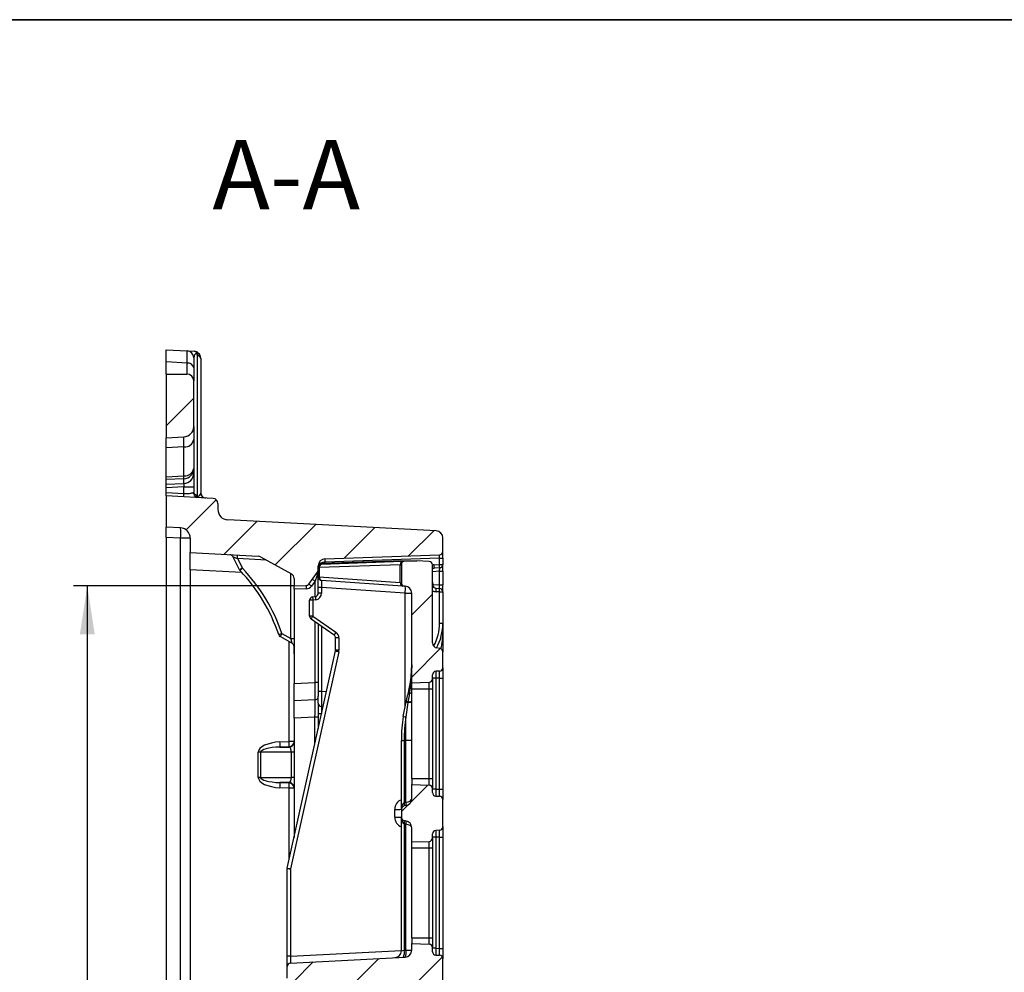
# Model space of a CAD drawing. Units: millimetres. Extents: x 8 to 771, y 1 to 291.
# Drawn here: x 202 to 273, y 222 to 291 of the extents above; entities that cross this region are included whole.
import ezdxf

# ---------------------------------------------------------------- set-up
doc = ezdxf.new("R2010")
doc.units = ezdxf.units.MM
doc.layers.add('FORMAT', color=7, linetype='Continuous')
doc.styles.add('SLDTEXTSTYLE0', font='TXT', dxfattribs={"width": 0.7, "bigfont": 'bigfont'})
doc.styles.add('SLDTEXTSTYLE1', font='TXT', dxfattribs={"width": 0.7})
doc.dimstyles.new('SLDDIMSTYLE0', dxfattribs={"dimtxt": 3.5, "dimasz": 3.5, "dimexe": 0, "dimexo": 0.0625, "dimgap": 0.875, "dimtad": 2, "dimlfac": 4, "dimrnd": 1e-09, "dimzin": 12, "dimdsep": 46, "dimtxsty": 'SLDTEXTSTYLE1', "dimsah": 1, "dimcen": 0.09, "dimadec": 0, "dimazin": 3, "dimtfac": 1, "dimtofl": 0, "dimtmove": 0, "dimatfit": 3, "dimfxl": 0, "dimfrac": 2, "dimtolj": 1, "dimtzin": 12, "dimarcsym": 0})

# ---------------------------------------------------------------- blocks, each defined once
blk = doc.blocks.new('_D_4')
at = {"layer": 'FORMAT'}
for p, q in [((221.506, 250.07), (205.561, 250.07)), ((206.561, 250.07), (206.561, 159.946)), ((221.506, 159.946), (205.561, 159.946))]:
    blk.add_line(p, q, dxfattribs=at)
for points in [[(206.561, 250.07), (206.023, 246.57), (207.1, 246.57)], [(206.561, 159.946), (207.1, 163.446), (206.023, 163.446)]]:
    blk.add_solid(points, dxfattribs=at)
at = {"layer": 'FORMAT', "insert": (202.05, 201.899), "char_height": 3.5, "attachment_point": 1, "rotation": 90, "style": 'SLDTEXTSTYLE1'}
blk.add_mtext('357', dxfattribs=at)

msp = doc.modelspace()

# ---------------------------------------------------------------- hatches: boundary and pattern name
at = {"linetype": 'Continuous', "lineweight": 18}
h = msp.add_hatch(dxfattribs=at)
h.set_pattern_fill('ANSI31', angle=3e-322, style=0)
edge = h.paths.add_edge_path(flags=0)
edge.add_line((213.7563, 265.3827), (212.2563, 265.3827))
edge.add_line((212.2563, 265.3827), (212.2563, 260.7779))
edge.add_line((212.2563, 260.7779), (213.5456, 260.8454))
edge.add_arc((213.5063, 261.5944), 0.75, 273, 360)
edge.add_line((214.2563, 261.5944), (214.2563, 264.8827))
edge.add_arc((213.7563, 264.8827), 0.5, 0, 90)
h = msp.add_hatch(dxfattribs=at)
h.set_pattern_fill('ANSI31', angle=3e-322, style=0)
edge = h.paths.add_edge_path(flags=0)
edge.add_line((221.5063, 250.0701), (222.3853, 250.1007))
edge.add_arc((222.3766, 250.3506), 0.25, 272, 323.854691)
edge.add_line((222.5785, 250.2031), (223.2082, 251.0653))
edge.add_arc((223.0063, 251.2127), 0.25, 323.854691, 360)
edge.add_line((223.2563, 251.2127), (223.2563, 251.5233))
edge.add_arc((223.7563, 251.5233), 0.5, 92, 180, ccw=False)
edge.add_line((223.7389, 252.023), (232.0151, 252.312))
edge.add_arc((232.0063, 252.5619), 0.25, 272, 360)
edge.add_line((232.2563, 252.5619), (232.2563, 253.546))
edge.add_arc((231.7563, 253.546), 0.5, 0, 87)
edge.add_line((231.7825, 254.0453), (216.7171, 254.8348))
edge.add_arc((216.7563, 255.5838), 0.75, 180, 267, ccw=False)
edge.add_line((216.0063, 255.5838), (216.0063, 256.0162))
edge.add_arc((215.6313, 256.0162), 0.375, 0, 87)
edge.add_line((215.651, 256.3907), (212.2563, 256.5686))
edge.add_line((212.2563, 256.5686), (212.2563, 254.3152))
edge.add_line((212.2563, 254.3152), (213.2956, 254.2607))
edge.add_arc((213.2563, 253.5117), 0.75, 0, 87, ccw=False)
edge.add_line((214.0063, 253.5117), (214.0063, 252.4735))
edge.add_line((214.0063, 252.4735), (218.9202, 252.2159))
edge.add_arc((218.9005, 251.8415), 0.375, 61.083398, 87, ccw=False)
edge.add_line((219.0819, 252.1697), (221.3127, 250.9374))
edge.add_arc((221.1313, 250.6091), 0.375, 0, 61.083398, ccw=False)
edge.add_line((221.5063, 250.6091), (221.5063, 250.0701))
h = msp.add_hatch(dxfattribs=at)
h.set_pattern_fill('ANSI31', angle=3e-322, style=0)
edge = h.paths.add_edge_path(flags=0)
edge.add_arc((231.2563, 251.5867), 0.25, 0, 87)
edge.add_line((231.2694, 251.8364), (230.3813, 251.8829))
edge.add_line((230.3813, 251.8829), (229.4976, 251.8521))
edge.add_arc((229.5063, 251.6022), 0.25, 92, 180)
edge.add_line((229.2563, 251.6022), (229.2563, 250.2935))
edge.add_arc((229.5063, 250.2935), 0.25, 180, 266)
edge.add_line((229.4889, 250.0441), (229.5412, 250.0405))
edge.add_arc((229.5063, 249.5417), 0.5, 0, 86, ccw=False)
edge.add_line((230.0063, 249.5417), (230.0063, 243.0544))
edge.add_line((230.0063, 243.0544), (231.2651, 243.0983))
edge.add_arc((231.2563, 243.3482), 0.25, 272, 360)
edge.add_line((231.5063, 243.3482), (231.5063, 243.6415))
edge.add_arc((231.7563, 243.6415), 0.25, 92, 180, ccw=False)
edge.add_line((231.7476, 243.8914), (232.0151, 243.9007))
edge.add_arc((232.0063, 244.1506), 0.25, 272, 360)
edge.add_line((232.2563, 244.1506), (232.2563, 245.2909))
edge.add_arc((232.0063, 245.2909), 0.25, 0, 80)
edge.add_line((232.0497, 245.5371), (231.8162, 245.5783))
edge.add_arc((231.8813, 245.9476), 0.375, 180, 260, ccw=False)
edge.add_line((231.5063, 245.9476), (231.5063, 251.5867))
h = msp.add_hatch(dxfattribs=at)
h.set_pattern_fill('ANSI31', angle=3e-322, style=0)
edge = h.paths.add_edge_path(flags=0)
edge.add_line((231.5063, 235.1244), (231.5063, 235.4177))
edge.add_arc((231.2563, 235.4177), 0.25, 0, 88)
edge.add_line((231.2651, 235.6676), (230.0063, 235.7115))
edge.add_line((230.0063, 235.7115), (230.0063, 234.6775))
edge.add_arc((229.5063, 234.6775), 0.5, 280, 360, ccw=False)
edge.add_line((229.5932, 234.1851), (229.4629, 234.1621))
edge.add_arc((229.5063, 233.9159), 0.25, 100, 180)
edge.add_line((229.2563, 233.9159), (229.2563, 233.35))
edge.add_arc((229.5063, 233.35), 0.25, 180, 260)
edge.add_line((229.4629, 233.1038), (229.5932, 233.0808))
edge.add_arc((229.5063, 232.5884), 0.5, 0, 80, ccw=False)
edge.add_line((230.0063, 232.5884), (230.0063, 231.5544))
edge.add_line((230.0063, 231.5544), (231.2651, 231.5983))
edge.add_arc((231.2563, 231.8482), 0.25, 272, 360)
edge.add_line((231.5063, 231.8482), (231.5063, 232.1415))
edge.add_arc((231.7563, 232.1415), 0.25, 92, 180, ccw=False)
edge.add_line((231.7476, 232.3914), (232.0151, 232.4007))
edge.add_arc((232.0063, 232.6506), 0.25, 272, 360)
edge.add_line((232.2563, 232.6506), (232.2563, 234.6153))
edge.add_arc((232.0063, 234.6153), 0.25, 0, 88)
edge.add_line((232.0151, 234.8652), (231.7476, 234.8745))
edge.add_arc((231.7563, 235.1244), 0.25, 180, 268, ccw=False)
h = msp.add_hatch(dxfattribs=at)
h.set_pattern_fill('ANSI31', angle=3e-322, style=0)
edge = h.paths.add_edge_path(flags=0)
edge.add_line((231.2651, 224.1676), (230.0063, 224.2115))
edge.add_line((230.0063, 224.2115), (230.0063, 223.7324))
edge.add_arc((229.5063, 223.7324), 0.5, 273, 360, ccw=False)
edge.add_line((229.5325, 223.2331), (221.2432, 222.7987))
edge.add_arc((221.2563, 222.549), 0.25, 93, 180)
edge.add_line((221.0063, 222.549), (221.0063, 221.7169))
edge.add_arc((221.2563, 221.7169), 0.25, 180, 267)
edge.add_line((221.2432, 221.4672), (229.5325, 221.0328))
edge.add_arc((229.5063, 220.5335), 0.5, 0, 87, ccw=False)
edge.add_line((230.0063, 220.5335), (230.0063, 220.0544))
edge.add_line((230.0063, 220.0544), (231.2651, 220.0983))
edge.add_arc((231.2563, 220.3482), 0.25, 272, 360)
edge.add_line((231.5063, 220.3482), (231.5063, 220.6415))
edge.add_arc((231.7563, 220.6415), 0.25, 92, 180, ccw=False)
edge.add_line((231.7476, 220.8914), (232.0151, 220.9007))
edge.add_arc((232.0063, 221.1506), 0.25, 272, 360)
edge.add_line((232.2563, 221.1506), (232.2563, 223.1153))
edge.add_arc((232.0063, 223.1153), 0.25, 0, 88)
edge.add_line((232.0151, 223.3652), (231.7476, 223.3745))
edge.add_arc((231.7563, 223.6244), 0.25, 180, 268, ccw=False)
edge.add_line((231.5063, 223.6244), (231.5063, 223.9177))
edge.add_arc((231.2563, 223.9177), 0.25, 0, 88)

# ---------------------------------------------------------------- linework, layer by layer
at = {"color": 7, "linetype": 'Continuous', "lineweight": 25}
for p, q in [((212.2563, 267.1327), (213.7825, 267.0527)), ((212.2563, 266.2552), (212.2563, 267.1327)), ((213.7825, 267.0527), (214.2825, 267.0265)), ((213.7825, 266.1752), (212.2563, 266.2552)), ((212.2563, 265.3827), (212.2563, 266.2552)), ((214.2563, 266.5534), (214.2563, 265.8221)), ((214.4932, 266.8151), (214.4932, 256.6431)), ((214.5194, 256.5666), (214.5194, 266.7037)), ((214.7563, 266.5272), (214.7563, 256.7934)), ((214.2563, 265.8221), (214.2563, 264.8827)), ((212.2563, 265.3827), (213.7563, 265.3827)), ((212.2563, 265.3827), (212.2563, 260.7779)), ((214.2563, 261.5944), (214.2563, 264.8827)), ((214.2563, 261.5944), (214.2563, 260.6438)), ((212.2563, 260.7779), (213.5456, 260.8454)), ((212.2563, 260.0466), (212.2563, 260.7779)), ((214.2563, 260.6438), (214.2563, 258.5539)), ((213.5456, 260.1142), (212.2563, 260.0466)), ((212.2563, 257.9614), (212.2563, 260.0466)), ((213.5456, 258.0243), (213.5456, 260.1142)), ((214.2563, 258.5539), (214.2563, 258.2065)), ((212.2563, 257.9614), (213.5456, 258.0243)), ((212.2563, 257.7534), (212.2563, 257.9614)), ((213.5456, 257.8163), (212.2563, 257.7534)), ((212.2563, 257.4122), (212.2563, 257.7534)), ((213.5456, 257.4689), (213.5456, 257.8163)), ((214.2563, 258.2065), (214.2563, 257.223)), ((212.2563, 257.4122), (213.5456, 257.4689)), ((212.2563, 257.1664), (212.2563, 257.4122)), ((213.5456, 257.223), (212.2563, 257.1664)), ((212.2563, 256.8183), (212.2563, 257.1664)), ((213.5456, 257.223), (214.2563, 257.223)), ((213.5456, 256.7507), (213.5456, 257.223)), ((214.2563, 257.223), (214.2563, 256.8197)), ((212.2563, 256.8183), (213.5456, 256.7507)), ((212.2563, 256.5686), (212.2563, 256.8183)), ((215.651, 256.3907), (212.2563, 256.5686)), ((212.2563, 256.5686), (212.2563, 254.3152)), ((216.0063, 256.0162), (216.0063, 255.5838)), ((231.7825, 254.0453), (216.7171, 254.8348)), ((213.2956, 254.2607), (212.2563, 254.3152)), ((212.2563, 253.5662), (212.2563, 254.3152)), ((213.2956, 253.5117), (212.2563, 253.5662)), ((212.2563, 253.5662), (212.2563, 155.4111)), ((213.2956, 155.4656), (213.2956, 253.5117)), ((214.0063, 253.5117), (213.2956, 253.5117)), ((214.0063, 253.5117), (214.0063, 252.4735)), ((232.2563, 252.5619), (232.2563, 253.546)), ((214.0063, 252.4735), (218.9202, 252.2159)), ((214.0063, 251.2252), (214.0063, 252.4735)), ((217.5572, 251.2352), (217.0719, 252.1876)), ((217.4165, 252.0449), (217.7712, 251.3487)), ((219.0819, 252.1697), (221.3127, 250.9374)), ((223.7389, 252.023), (232.0151, 252.312)), ((232.0151, 252.0622), (223.7389, 251.7732)), ((232.0151, 251.6245), (232.0151, 252.0622)), ((232.0151, 252.0622), (232.2563, 252.0622)), ((232.2563, 252.0622), (232.2563, 252.5619)), ((232.2563, 252.0622), (232.2563, 251.6245)), ((214.0063, 251.2252), (214.0063, 158.0407)), ((223.2563, 251.2127), (223.2563, 251.5233)), ((223.2563, 251.3927), (223.3296, 251.3927)), ((223.2563, 250.7131), (223.2563, 251.2127)), ((229.1831, 251.5971), (223.3296, 251.3927)), ((223.3296, 251.3927), (223.3296, 250.7131)), ((223.4976, 251.6543), (230.0464, 251.8829)), ((223.4976, 251.692), (228.9663, 251.8829)), ((223.4976, 251.7037), (228.6313, 251.8829)), ((223.4976, 251.6426), (229.3512, 251.847)), ((223.4976, 251.692), (223.4976, 251.6543)), ((228.9663, 251.8829), (230.0464, 251.8829)), ((229.1831, 251.5971), (229.2563, 251.6022)), ((229.1831, 250.3038), (229.1831, 251.5971)), ((229.2563, 251.6022), (229.2563, 250.2935)), ((229.4976, 251.8521), (229.3512, 251.847)), ((230.3813, 251.8829), (229.4976, 251.8521)), ((231.2694, 251.8364), (230.3813, 251.8829)), ((231.5063, 245.9476), (231.5063, 251.5867)), ((231.63, 251.5908), (232.0151, 251.6245)), ((232.0281, 251.3755), (231.6431, 251.3418)), ((232.0151, 251.6245), (232.2563, 251.6245)), ((232.2563, 251.1241), (232.2563, 251.6245)), ((221.5063, 250.6091), (221.5063, 250.0701)), ((222.5785, 250.2031), (223.2082, 251.0653)), ((223.2082, 250.9178), (223.0194, 250.4009)), ((223.2563, 250.7131), (223.3296, 250.7131)), ((223.2563, 249.9609), (223.2563, 250.7131)), ((223.3296, 250.7131), (229.1831, 250.3038)), ((232.0151, 251.1241), (232.2563, 251.1241)), ((232.0151, 250.133), (232.0151, 251.1241)), ((232.2563, 251.1241), (232.2563, 250.133)), ((221.5063, 250.0701), (222.3853, 250.1007)), ((221.5063, 249.8204), (221.5063, 250.0701)), ((222.381, 249.8509), (221.5063, 249.8204)), ((221.5063, 249.8204), (221.5063, 243.0054)), ((223.0194, 250.4009), (222.7673, 250.0557)), ((223.2563, 249.5503), (223.2563, 249.9609)), ((229.3424, 250.0544), (223.4889, 250.4637)), ((229.5325, 249.5396), (223.4932, 249.9619)), ((223.4932, 249.9619), (223.4932, 249.5513)), ((229.1831, 250.3038), (229.2563, 250.2935)), ((229.4889, 250.0441), (229.3424, 250.0544)), ((229.4889, 250.0441), (229.5412, 250.0405)), ((231.5063, 250.332), (231.5329, 250.1153)), ((231.5276, 250.1585), (232.0151, 250.133)), ((231.768, 249.8961), (232.0194, 249.8829)), ((232.0151, 250.133), (232.2563, 250.133)), ((232.2563, 249.6332), (232.2563, 250.133)), ((222.8465, 249.2754), (223.0411, 249.3027)), ((223.0628, 249.0562), (222.8682, 249.0288)), ((230.0063, 243.0544), (230.0063, 249.5417)), ((232.0151, 249.6332), (231.7636, 249.6464)), ((232.0151, 247.3791), (232.0151, 249.6332)), ((232.0151, 249.6332), (232.2563, 249.6332)), ((232.2563, 249.6332), (232.2563, 247.3791)), ((222.6313, 247.8753), (222.6313, 249.0278)), ((222.8682, 249.0288), (222.8682, 247.8763)), ((224.3997, 246.5069), (222.7379, 247.6705)), ((222.8682, 247.8763), (224.53, 246.7127)), ((223.2563, 247.3075), (223.2563, 243.0847)), ((232.0151, 247.3791), (232.2563, 247.3791)), ((232.2563, 247.3791), (232.2563, 245.2909)), ((221.3813, 245.9026), (220.506, 246.4079)), ((220.6223, 246.6244), (221.2651, 246.2533)), ((221.2651, 246.2533), (221.5063, 246.2533)), ((224.5063, 245.42), (224.5063, 246.3021)), ((224.7432, 246.3031), (224.7432, 245.421)), ((232.0497, 245.5371), (231.8162, 245.5783)), ((221.0123, 229.6597), (224.5004, 245.3658)), ((224.7314, 245.3126), (221.2432, 229.6066)), ((232.2563, 244.1506), (232.2563, 245.2909)), ((232.2563, 244.1506), (232.2563, 243.401)), ((231.5063, 243.3482), (231.5063, 243.6415)), ((231.7476, 243.3917), (231.5063, 243.3917)), ((232.0151, 243.9007), (231.7476, 243.8914)), ((232.0151, 243.401), (231.7476, 243.3917)), ((231.7476, 243.3917), (231.7476, 235.3742)), ((232.0151, 243.401), (232.2563, 243.401)), ((232.0151, 235.3649), (232.0151, 243.401)), ((232.2563, 243.401), (232.2563, 235.3649)), ((221.5063, 243.0054), (223.0194, 243.0847)), ((221.5063, 241.7571), (221.5063, 243.0054)), ((223.2563, 243.0847), (223.0194, 243.0847)), ((223.2563, 243.0847), (223.2563, 242.086)), ((230.0063, 243.0544), (231.2651, 243.0983)), ((230.0063, 242.6329), (230.0063, 243.0544)), ((231.2651, 242.6329), (231.2651, 243.0983)), ((231.5063, 243.3482), (231.5063, 242.6329)), ((223.2563, 242.461), (223.4889, 242.461)), ((223.2563, 241.5881), (223.2563, 242.086)), ((229.7525, 242.3025), (229.7629, 242.3443)), ((229.8393, 242.3112), (229.8322, 242.2671)), ((230.0063, 242.6329), (231.2651, 242.6329)), ((230.0063, 236.1329), (230.0063, 242.6329)), ((231.2651, 242.6329), (231.5063, 242.6329)), ((231.2651, 236.1329), (231.2651, 242.6329)), ((231.5063, 242.6329), (231.5063, 236.1329)), ((223.0194, 241.8364), (221.5063, 241.7571)), ((221.5063, 240.5076), (221.5063, 241.7571)), ((223.2563, 241.5881), (223.2563, 240.5867)), ((223.6042, 241.3306), (223.4889, 241.3387)), ((229.3879, 240.6367), (229.5997, 241.6911)), ((229.7303, 241.6398), (229.5922, 240.6056)), ((229.5997, 241.6911), (229.6039, 241.7078)), ((229.6039, 241.7078), (229.6128, 241.7435)), ((229.733, 241.6565), (229.7303, 241.6398)), ((229.739, 241.6934), (229.733, 241.6565)), ((223.0151, 240.5867), (221.5063, 240.5076)), ((223.2563, 240.5867), (223.0151, 240.5867)), ((223.2563, 240.8399), (223.4889, 240.8399)), ((223.2563, 240.5867), (223.2563, 239.7641)), ((229.3879, 240.6367), (229.5922, 240.6056)), ((221.5063, 240.5076), (221.5063, 231.8843)), ((221.1471, 238.4384), (220.4806, 238.4129)), ((220.4806, 238.4129), (221.1471, 238.4129)), ((220.4845, 238.7865), (221.151, 238.812)), ((221.1471, 238.4129), (221.1471, 238.4384)), ((221.5063, 238.812), (221.151, 238.812)), ((229.2563, 238.9019), (229.4629, 238.9019)), ((229.2563, 233.9159), (229.2563, 238.9019)), ((229.4629, 238.9019), (229.5932, 238.9019)), ((229.4629, 238.9019), (229.4629, 234.4083)), ((230.0063, 238.9019), (229.5932, 238.9019)), ((229.5932, 234.4313), (229.5932, 238.9019)), ((219.0819, 238.0393), (218.9202, 238.0393)), ((218.9202, 236.2266), (218.9202, 238.0393)), ((221.3127, 238.0393), (219.0819, 238.0393)), ((219.0819, 238.0393), (219.0819, 236.2266)), ((221.3127, 236.2266), (221.3127, 238.0393)), ((221.5063, 238.0393), (221.3127, 238.0393)), ((219.0819, 236.2266), (218.9202, 236.2266)), ((219.0819, 236.2266), (221.3127, 236.2266)), ((221.1471, 235.853), (220.4806, 235.853)), ((220.4806, 235.853), (221.1471, 235.8275)), ((221.1471, 235.8275), (221.1471, 235.853)), ((221.5063, 236.2266), (221.3127, 236.2266)), ((230.0063, 236.1329), (231.2651, 236.1329)), ((230.0063, 236.1329), (230.0063, 235.7115)), ((230.0063, 235.7115), (231.2651, 235.6676)), ((230.0063, 234.6775), (230.0063, 235.7115)), ((231.2651, 235.6676), (231.2651, 236.1329)), ((231.2651, 236.1329), (231.5063, 236.1329)), ((231.5063, 236.1329), (231.5063, 235.4177)), ((221.151, 235.4539), (220.4845, 235.4794)), ((221.5063, 235.4539), (221.151, 235.4539)), ((231.5063, 235.1244), (231.5063, 235.4177)), ((231.7476, 235.3742), (231.5063, 235.3742)), ((231.7476, 235.3742), (232.0151, 235.3649)), ((231.7476, 234.8745), (232.0151, 234.8652)), ((232.0151, 235.3649), (232.2563, 235.3649)), ((232.2563, 235.3649), (232.2563, 234.6153)), ((229.4629, 234.4083), (229.5932, 234.4313)), ((229.5932, 234.1851), (229.4629, 234.1621)), ((232.2563, 232.6506), (232.2563, 234.6153)), ((228.7825, 233.3479), (228.7825, 233.9138)), ((229.2563, 233.9159), (229.2563, 233.35)), ((229.2563, 223.6931), (229.2563, 233.35)), ((229.4629, 233.1038), (229.5932, 233.0808)), ((229.5932, 232.8346), (229.4629, 232.8576)), ((229.4629, 232.8576), (229.4629, 223.7256)), ((229.5932, 223.7324), (229.5932, 232.8346)), ((230.0063, 231.5544), (230.0063, 232.5884)), ((231.5063, 231.8482), (231.5063, 232.1415)), ((232.0151, 232.4007), (231.7476, 232.3914)), ((232.2563, 232.6506), (232.2563, 231.901)), ((230.0063, 231.5544), (231.2651, 231.5983)), ((230.0063, 231.1329), (230.0063, 231.5544)), ((231.2651, 231.1329), (231.2651, 231.5983)), ((231.7476, 231.8917), (231.5063, 231.8917)), ((231.5063, 231.8482), (231.5063, 231.1329)), ((232.0151, 231.901), (231.7476, 231.8917)), ((231.7476, 231.8917), (231.7476, 223.8742)), ((232.0151, 231.901), (232.2563, 231.901)), ((232.0151, 223.8649), (232.0151, 231.901)), ((232.2563, 231.901), (232.2563, 223.8649)), ((230.0063, 231.1329), (231.2651, 231.1329)), ((230.0063, 224.6329), (230.0063, 231.1329)), ((231.2651, 231.1329), (231.5063, 231.1329)), ((231.2651, 224.6329), (231.2651, 231.1329)), ((231.5063, 231.1329), (231.5063, 224.6329)), ((221.0063, 223.2949), (221.0063, 229.6055)), ((221.2432, 229.6066), (221.2432, 223.2959)), ((230.0063, 224.6329), (231.2651, 224.6329)), ((230.0063, 224.6329), (230.0063, 224.2115)), ((230.0063, 223.7324), (230.0063, 224.2115)), ((230.0063, 224.2115), (231.2651, 224.1676)), ((231.2651, 224.1676), (231.2651, 224.6329)), ((231.2651, 224.6329), (231.5063, 224.6329)), ((231.5063, 224.6329), (231.5063, 223.9177)), ((229.2563, 223.6931), (229.4629, 223.7256)), ((229.4629, 223.7256), (229.5932, 223.7324)), ((229.5932, 223.7324), (230.0063, 223.7324)), ((231.5063, 223.6244), (231.5063, 223.9177)), ((231.7476, 223.8742), (231.5063, 223.8742)), ((231.7476, 223.8742), (232.0151, 223.8649)), ((232.0151, 223.8649), (232.2563, 223.8649)), ((232.2563, 223.8649), (232.2563, 223.1153)), ((221.0063, 222.549), (221.0063, 223.2949)), ((221.2432, 222.7987), (229.5325, 223.2331)), ((231.7476, 223.3745), (232.0151, 223.3652)), ((232.2563, 221.1506), (232.2563, 223.1153)), ((221.0063, 221.7169), (221.0063, 222.549))]:
    msp.add_line(p, q, dxfattribs=at)
at = {"color": 1, "linetype": 'Continuous', "lineweight": 25}
for p, q in [((213.7825, 265.382), (213.7825, 266.1752)), ((219.5061, 251.9353), (217.4165, 252.0449)), ((217.7362, 251.0297), (214.0063, 251.2252)), ((223.7389, 251.7732), (223.7389, 251.7121)), ((221.2651, 246.2533), (221.2651, 250.9637)), ((232.0151, 251.1241), (231.5063, 251.0796)), ((223.0194, 249.2997), (223.0194, 250.4009)), ((229.5325, 241.3565), (229.5325, 249.5396)), ((223.0194, 243.0847), (223.0194, 247.4734)), ((223.4889, 247.1446), (223.4889, 242.461)), ((221.151, 238.812), (221.151, 246.0356)), ((221.5053, 245.1467), (221.5053, 245.709)), ((221.5063, 245.1467), (221.5053, 245.1467)), ((223.4889, 242.461), (223.8497, 242.4357)), ((223.0151, 238.6777), (223.0151, 240.5867)), ((223.4952, 240.8395), (223.4889, 240.8399)), ((223.4889, 240.8399), (223.4889, 240.8113)), ((221.151, 230.2842), (221.151, 235.4539)), ((221.2432, 223.2959), (229.2563, 223.7159))]:
    msp.add_line(p, q, dxfattribs=at)
at = {"color": 7, "linetype": 'Continuous', "lineweight": 25}
for centre, radius, start, end in [((213.7563, 266.5534), 0.5, 360, 87), ((214.5451, 266.7516), 0.1378, 53.045394, 120.954606), ((213.8266, 265.7399), 0.4375, 10.829539, 95.788287), ((214.5555, 266.6431), 0.1828, 35.712086, 109.915106), ((214.2694, 266.7037), 0.25, 0, 26.449397), ((214.5415, 266.4861), 0.2188, 10.829539, 95.788287), ((214.2563, 266.5272), 0.5, 360, 26.449397), ((213.7563, 264.8827), 0.5, 0, 90), ((213.5063, 261.5944), 0.75, 273, 0), ((213.6118, 260.7671), 0.6563, 264.211713, 349.170461), ((213.6118, 258.6772), 0.6563, 264.211713, 349.170461), ((213.5127, 258.5592), 0.7437, 272.535115, 359.588638), ((213.5127, 258.2118), 0.7437, 272.535115, 359.588638), ((210.9164, 257.9203), 2.6312, 357.734855, 2.265145), ((214.4437, 256.7089), 0.1612, 227.510441, 297.997026), ((214.4442, 256.6869), 0.1496, 232.445822, 301.554178), ((214.6182, 256.6431), 0.125, 180, 217.753126), ((215.1313, 256.7934), 0.375, 180, 267), ((215.6313, 256.0162), 0.375, 0, 87), ((216.7563, 255.5838), 0.75, 180, 267), ((213.2563, 253.5117), 0.75, 0, 87), ((209.7065, 253.8862), 3.6086, 354.043308, 5.956692), ((231.7563, 253.546), 0.5, 0, 87), ((216.8491, 252.0741), 0.25, 27, 87), ((215.6267, 252.201), 1.7965, 355.014788, 2.984602), ((218.9005, 251.8415), 0.375, 61.083398, 87), ((223.7563, 251.5233), 0.5, 92, 180), ((225.5312, 251.8981), 1.7966, 176.012899, 183.987101), ((232.0063, 252.5619), 0.25, 272, 0), ((219.4351, 247.9523), 3.782, 116.101483, 119.772212), ((217.7799, 251.3487), 0.25, 207, 223.608408), ((219.4606, 249.4883), 2.513, 132.243176, 137.802918), ((208.5393, 242.5546), 12.75, 18.614436, 43.608408), ((223.0063, 251.2127), 0.25, 323.854691, 0), ((223.5063, 251.4538), 0.25, 92, 180), ((223.5063, 251.4422), 0.25, 91.993912, 179.994448), ((223.5063, 251.4045), 0.25, 91.993912, 179.994448), ((223.5063, 251.3927), 0.25, 92, 180), ((223.5479, 251.4273), 0.2211, 103.154842, 188.994261), ((229.4015, 251.6317), 0.2211, 103.154842, 188.994261), ((229.5063, 251.6022), 0.25, 92, 180), ((231.2563, 251.5867), 0.25, 0, 87), ((231.6649, 251.0927), 0.25, 95.003032, 129.353663), ((229.8454, 251.3722), 1.798, 359.028902, 6.982668), ((230.2304, 251.4059), 1.798, 359.028902, 6.982668), ((232.0063, 251.6245), 0.25, 275.003032, 0), ((208.548, 242.5546), 12.5, 18.614436, 43.608408), ((221.1313, 250.6091), 0.375, 0, 61.083398), ((224.1016, 251.981), 1.9152, 228.422845, 235.594325), ((223.3319, 250.9916), 0.144, 149.195506, 210.804494), ((223.5063, 250.7131), 0.25, 180, 266), ((223.5452, 250.6753), 0.219, 170.05653, 255.09303), ((223.5799, 249.9549), 1.2034, 173.041111, 184.959803), ((222.3635, 250.3506), 0.5, 272, 323.854691), ((222.3766, 250.3506), 0.25, 272, 323.854691), ((223.8494, 251.6358), 1.9152, 228.422845, 235.594325), ((223.436, 236.1273), 13.8348, 89.763085, 90.744279), ((229.3988, 250.266), 0.219, 170.05653, 255.09303), ((229.5063, 250.2935), 0.25, 180, 266), ((227.1448, 249.8316), 2.4055, 353.026927, 4.980537), ((229.5063, 249.5417), 0.5, 0, 86), ((231.7811, 250.1457), 0.25, 186.995778, 266.998175), ((229.9739, 249.8026), 1.7965, 355.012967, 2.982771), ((230.2253, 249.7894), 1.7965, 355.012967, 2.982771), ((232.0063, 249.6332), 0.25, 0, 86.998175), ((222.8813, 249.0278), 0.25, 98, 180), ((224.0585, 249.2579), 1.2121, 179.173467, 190.891921), ((224.2531, 249.2852), 1.2121, 179.173467, 190.891921), ((223.0063, 249.5503), 0.25, 278, 0), ((222.9932, 249.5513), 0.5, 278, 0), ((223.436, 235.7167), 13.8348, 89.763085, 90.744279), ((229.6469, 277.2089), 27.6695, 269.763085, 270.744279), ((222.811, 235.1942), 13.8348, 89.763085, 90.744279), ((222.811, 234.0417), 13.8348, 89.763085, 90.744279), ((222.8813, 247.8753), 0.25, 180, 235), ((223.9311, 247.0592), 1.3406, 142.450145, 152.876149), ((228.5063, 247.3791), 3.75, 331.366577, 0), ((222.2775, 241.5249), 5.3614, 107.982661, 110.56635), ((220.631, 246.6244), 0.25, 198.614436, 240), ((222.3456, 245.5594), 2.0258, 148.284478, 155.239317), ((225.5929, 245.8956), 1.3406, 142.450145, 152.876149), ((224.2563, 246.3021), 0.25, 0, 55), ((224.686, 232.4685), 13.8348, 89.763085, 90.744279), ((224.2432, 246.3031), 0.5, 0, 55), ((221.2563, 245.6861), 0.25, 0, 60), ((231.8813, 245.9476), 0.375, 180, 260), ((232.0063, 245.2909), 0.25, 0, 80), ((224.2563, 245.42), 0.25, 347.478582, 0), ((226.4123, 253.1454), 8.0112, 256.192808, 257.88794), ((224.686, 231.5864), 13.8348, 89.763085, 90.744279), ((224.2432, 245.421), 0.5, 347.478582, 0), ((232.0063, 244.1506), 0.25, 272, 0), ((231.7563, 243.6415), 0.25, 92, 180), ((231.2563, 243.3482), 0.25, 272, 0), ((223.0063, 242.086), 0.25, 273, 0), ((229.8657, 242.45), 0.1859, 232.509833, 259.61162), ((229.8718, 242.4914), 0.183, 233.479294, 259.756881), ((229.8571, 242.5457), 0.2351, 265.650654, 309.403085), ((223.5063, 241.5881), 0.25, 180, 266), ((229.7933, 241.9922), 0.358, 237.26634, 259.863589), ((229.7937, 241.9979), 0.3467, 236.804174, 259.924109), ((229.7988, 242.0278), 0.3397, 236.810758, 259.869252), ((229.7817, 242.945), 1.2894, 267.836098, 280.031388), ((229.786, 242.8055), 1.1131, 267.579664, 281.415973), ((240.7563, 238.9019), 11.5, 171.323536, 180), ((240.7563, 238.9019), 11.2934, 171.323536, 180), ((218.3593, 238.6214), 2.1316, 354.386289, 4.441257), ((221.1319, 238.8125), 0.3744, 272.327109, 359.920839), ((219.0258, 238.6469), 2.1316, 354.386289, 4.441257), ((221.1319, 238.787), 0.3744, 272.327109, 359.920839), ((218.3593, 235.6445), 2.1316, 355.558743, 5.613711), ((221.1319, 235.4789), 0.3744, 0.079161, 87.672891), ((221.1319, 235.4534), 0.3744, 0.079161, 87.672891), ((219.0258, 235.619), 2.1316, 355.558743, 5.613711), ((231.2563, 235.4177), 0.25, 0, 88), ((231.7563, 235.1244), 0.25, 180, 268), ((232.0063, 234.6153), 0.25, 0, 88), ((229.5063, 233.9159), 0.25, 100, 180), ((229.0957, 234.2852), 0.3873, 341.468813, 18.531187), ((229.5063, 234.6775), 0.5, 280, 0), ((229.2259, 234.3082), 0.3873, 341.468813, 18.531187), ((228.8969, 261.5831), 27.6695, 269.763085, 270.744279), ((228.8969, 261.0172), 27.6695, 269.763085, 270.744279), ((229.5063, 233.35), 0.25, 180, 260), ((229.0957, 232.9807), 0.3873, 341.468813, 18.531187), ((229.5063, 232.5884), 0.5, 0, 80), ((229.2259, 232.9577), 0.3873, 341.468813, 18.531187), ((231.7563, 232.1415), 0.25, 92, 180), ((232.0063, 232.6506), 0.25, 272, 0), ((231.2563, 231.8482), 0.25, 272, 0), ((221.2563, 229.6055), 0.25, 167.478582, 180), ((221.186, 215.7719), 13.8348, 89.763085, 90.744279), ((222.9242, 237.4394), 8.0112, 256.192808, 257.88794), ((231.2563, 223.9177), 0.25, 360, 88), ((228.7563, 223.6931), 0.5, 273, 0), ((228.6929, 223.5658), 0.7864, 334.42291, 11.724531), ((229.5063, 223.7324), 0.5, 273, 0), ((228.8232, 223.5726), 0.7864, 334.42291, 11.724531), ((231.7563, 223.6244), 0.25, 180, 268), ((221.186, 209.4613), 13.8348, 89.763085, 90.744279), ((221.2563, 222.549), 0.25, 93, 180), ((232.0063, 223.1153), 0.25, 0, 88)]:
    msp.add_arc(centre, radius, start, end, dxfattribs=at)
at = {"color": 1, "linetype": 'Continuous', "lineweight": 25}
for centre, radius, start, end in [((214.4883, 256.9081), 0.265, 218.696295, 271.07246), ((231.6736, 251.0927), 0.5, 95.003032, 109.542284), ((231.4152, 250.8549), 0.7489, 276.991255, 279.045952), ((231.7898, 250.1457), 0.5, 235.464663, 266.998175), ((228.5151, 247.3791), 3.5, 331.515213, 0), ((229.5325, 233.9138), 0.75, 111.606127, 180), ((229.5325, 233.3479), 0.75, 180, 248.393873)]:
    msp.add_arc(centre, radius, start, end, dxfattribs=at)
at = {"color": 7, "linetype": 'Continuous', "lineweight": 25}
for centre, major_axis, ratio, start_param, end_param in [((213.7563, 264.0499), (0.0262, 3.0027), 0.0036053, 5.4987649, 6.2830278), ((214.5063, 266.5141), (-0.0531, 0.3538), 0.690433, 6.1980219, 7.6400796), ((213.5063, 258.3399), (0.0393, 2.5055), 0.0064719, 5.4993633, 6.2836263), ((213.5063, 257.2207), (0.034, 0.2516), 0.1520375, 4.7420784, 6.136043), ((214.5063, 256.8262), (-0.1412, 0.2373), 0.8692916, 2.605727, 4.1120431), ((217.4257, 252.0439), (0.3538, -0.1437), 0.0067932, 3.1494374, 4.689133), ((232.0063, 252.0616), (0.0087, 0.2505), 0.0347088, 4.716034, 6.2856124), ((223.0063, 251.2127), (0, 0.5), 0.5, 4.0815343, 4.712389), ((223.7563, 251.5233), (0.5, 0), 0.5, 1.6057029, 3.1415927), ((232.0063, 251.1226), (0.0219, 0.2529), 0.0337315, 4.7213452, 6.289098), ((223.5063, 249.9613), (-0.0175, 0.5024), 0.0259647, 6.28046, 7.8517912), ((232.0063, 250.1339), (-0.0131, 0.251), 0.034472, 3.1379729, 4.7069416), ((221.2563, 246.2634), (-0.1251, 0.3609), 0.0129522, 3.1266321, 4.6799777), ((231.7563, 243.3914), (-0.0087, 0.5), 0.0174338, 0.0003045, 1.5698828), ((232.0063, 243.4001), (0.0087, 0.5006), 0.0173914, 4.7145182, 6.2840966), ((223.0063, 243.0874), (-0.0131, 1.251), 0.0104345, 3.1420302, 4.7100875), ((223.5063, 242.4652), (0.0174, 1.1265), 0.0154182, 1.5748236, 3.1407539), ((223.0063, 240.584), (0.0131, 1.2524), 0.0069429, 4.7146521, 6.283622), ((223.5063, 240.8363), (-0.0175, 0.5024), 0.0344146, 6.2795712, 7.8455016), ((220.6338, 238.0393), (1.7137, 0), 0.4376622, 1.6580628, 3.1415927), ((220.6142, 238.0393), (1.5323, 0), 0.2447263, 1.6580628, 3.1415927), ((221.1313, 238.0393), (0, 0.375), 0.483536, 4.712389, 6.1959188), ((220.6338, 236.2266), (1.7137, 0), 0.4376622, 3.1415927, 4.6251225), ((220.6142, 236.2266), (1.5323, 0), 0.2447263, 3.1415927, 4.6251225), ((221.1313, 236.2266), (0, 0.375), 0.483536, 3.2288591, 4.712389), ((231.7563, 235.3745), (0.0087, 0.5), 0.0174338, 1.5717098, 3.1412882), ((232.0063, 235.3658), (-0.0087, 0.5006), 0.0173914, 3.1406814, 4.7102597), ((229.5063, 233.9159), (0, 0.5), 0.5, 0.1745329, 1.5707963), ((229.5063, 234.6775), (0.5, 0), 0.5, 4.8869219, 6.2831853), ((229.5063, 233.35), (0, 0.5), 0.5, 1.5707963, 2.9670597), ((229.5063, 232.5884), (0.5, 0), 0.5, 0, 1.3962634), ((231.7563, 231.8914), (-0.0087, 0.5), 0.0174338, 0.0003045, 1.5698828), ((232.0063, 231.9001), (0.0087, 0.5006), 0.0173914, 4.7145182, 6.2840966), ((231.7563, 223.8745), (0.0087, 0.5), 0.0174338, 1.5717098, 3.1412882), ((232.0063, 223.8658), (-0.0087, 0.5006), 0.0173914, 3.1406814, 4.7102597), ((221.2563, 223.3001), (0.0131, 0.5014), 0.025863, 1.5797601, 3.1436272)]:
    msp.add_ellipse(centre, major_axis=major_axis, ratio=ratio, start_param=start_param, end_param=end_param, dxfattribs=at)
for points, knots in [([(214.4742, 266.8697), (214.4602, 266.918), (214.4359, 266.9561), (214.3696, 267.0092), (214.3275, 267.0241), (214.2825, 267.0265)], [0, 0, 0, 0, 0.5, 0.5, 1, 1, 1, 1]), ([(214.6279, 266.8617), (214.5836, 266.911), (214.5314, 266.9498), (214.4427, 266.9923), (214.4118, 267.0035), (214.3481, 267.0198), (214.315, 267.0248), (214.2825, 267.0265)], [0, 0, 0, 0, 0.5, 0.5, 0.75, 0.75, 1, 1, 1, 1]), ([(213.5456, 256.501), (213.5422, 256.5012), (213.5402, 256.5282), (213.5402, 256.6206), (213.5422, 256.6854), (213.5456, 256.7507)], [0, 0, 0, 0, 0.5, 0.5, 1, 1, 1, 1]), ([(213.5456, 256.7507), (213.5589, 256.7498), (213.5854, 256.7481), (213.6249, 256.7463), (213.6641, 256.7451), (213.7028, 256.7445), (213.7409, 256.7445), (213.7783, 256.7452), (213.8149, 256.7465), (213.8756, 256.7497), (213.9633, 256.7582), (214.0712, 256.7753), (214.1499, 256.7924), (214.1978, 256.8055), (214.2244, 256.8121), (214.2424, 256.8164), (214.2541, 256.8192), (214.2556, 256.8195), (214.2563, 256.8197)], [0, 0, 0, 0, 0.0350217, 0.0699807, 0.1048858, 0.1397456, 0.1745685, 0.2093634, 0.244139, 0.2789038, 0.3864759, 0.5154413, 0.6625574, 0.7401938, 0.8036685, 0.8681015, 0.9335327, 1, 1, 1, 1]), ([(214.4794, 256.4778), (214.4777, 256.4782), (214.4301, 256.4897), (214.3546, 256.5589), (214.2718, 256.6764), (214.2615, 256.7719), (214.2563, 256.8197)], [0, 0, 0, 0, 0.0122339, 0.3414893, 0.6707446, 1, 1, 1, 1]), ([(223.4976, 251.7037), (223.4976, 251.7032), (223.4976, 251.7025), (223.4976, 251.6981), (223.4976, 251.6941), (223.4976, 251.692)], [0, 0, 0, 0, 0.4531952, 0.7264837, 1, 1, 1, 1]), ([(223.4976, 251.6543), (223.4976, 251.6511), (223.4976, 251.646), (223.4976, 251.6431), (223.4976, 251.6427), (223.4976, 251.6426)], [0, 0, 0, 0, 0.4596855, 0.7298209, 1, 1, 1, 1]), ([(229.7629, 242.3443), (229.7822, 242.4265), (229.8583, 242.7506), (229.9377, 243.2319), (229.9898, 243.7749), (230.004, 244.107), (230.0061, 244.2944), (230.0063, 244.3412), (230.0063, 244.3555), (230.0063, 244.3608), (230.0063, 244.364)], [0, 0, 0, 0, 0.1243722, 0.4903915, 0.7164359, 0.9265139, 0.9790177, 0.9921434, 0.9953511, 1, 1, 1, 1]), ([(230.0063, 244.364), (230.0063, 244.3608), (230.0063, 244.3158), (230.0042, 243.9623), (229.9747, 243.2783), (229.8855, 242.6418), (229.8393, 242.3112)], [0, 0, 0, 0, 0.0046638, 0.06554, 0.514674, 1, 1, 1, 1]), ([(229.6128, 241.7435), (229.6339, 241.828), (229.6625, 241.9422), (229.7091, 242.1285), (229.7345, 242.2303), (229.7525, 242.3025)], [0, 0, 0, 0, 0.4538411, 0.6127437, 1, 1, 1, 1]), ([(229.8322, 242.2671), (229.8054, 242.1026), (229.7743, 241.9113), (229.7433, 241.7201), (229.739, 241.6934)], [0, 0, 0, 0, 0.8600667, 1, 1, 1, 1]), ([(229.5932, 238.9019), (229.5931, 239.2352), (229.593, 239.8032), (229.5924, 240.371), (229.5922, 240.6056)], [0, 0, 0, 0, 0.5869222, 1, 1, 1, 1])]:
    msp.add_open_spline(points, degree=3, knots=knots, dxfattribs=at)
for points in [[(214.4932, 266.8151), (214.4887, 266.8334), (214.4828, 266.8515), (214.4742, 266.8697)], [(214.6279, 266.8617), (214.659, 266.8271), (214.6841, 266.7898), (214.704, 266.7499)], [(214.5194, 256.5666), (214.5203, 256.5642), (214.5214, 256.5618), (214.5224, 256.5595)], [(228.6313, 251.8829), (228.646, 251.8829), (228.6754, 251.8829), (228.8693, 251.8829), (228.9663, 251.8829)], [(230.0464, 251.8829), (230.1434, 251.8829), (230.3373, 251.8829), (230.3666, 251.8829), (230.3813, 251.8829)]]:
    msp.add_open_spline(points, degree=3, dxfattribs=at)
at = {"color": 1, "linetype": 'Continuous', "lineweight": 25}
for points, knots in [([(214.588, 256.451), (214.5728, 256.4595), (214.5406, 256.4777), (214.5287, 256.5311), (214.5224, 256.5595)], [0, 0, 0, 0, 0.4688396, 1, 1, 1, 1]), ([(232.2563, 247.3791), (232.2563, 247.3769), (232.2563, 247.2098), (232.2426, 246.6379), (232.2029, 246.0164), (232.118, 245.5656), (232.1087, 245.5163)], [0, 0, 0, 0, 0.0034774, 0.2687535, 0.9200135, 1, 1, 1, 1])]:
    msp.add_open_spline(points, degree=3, knots=knots, dxfattribs=at)
at = {"layer": 'FORMAT', "color": 7, "lineweight": 35}
msp.add_line((20, 291), (415, 291), dxfattribs=at)

# ---------------------------------------------------------------- texts
at = {"layer": 'FORMAT', "insert": (220.9384, 282.2956), "char_height": 5, "attachment_point": 2, "style": 'SLDTEXTSTYLE0'}
msp.add_mtext('А-А', dxfattribs=at)

# ---------------------------------------------------------------- dimensions: what is measured, and where the dimension line sits
at = {"layer": 'FORMAT'}
dim = msp.add_linear_dim(base=(206.5614, 159.9458), p1=(221.5063, 250.0701), p2=(221.5063, 159.9458), angle=90, dimstyle='SLDDIMSTYLE0', dxfattribs=at)
dim.commit()
dim.dimension.update_dxf_attribs({"geometry": '_D_4', "text_midpoint": (206.5614, 205.0079), "dimtype": 160})

doc.saveas('drawing.dxf')
